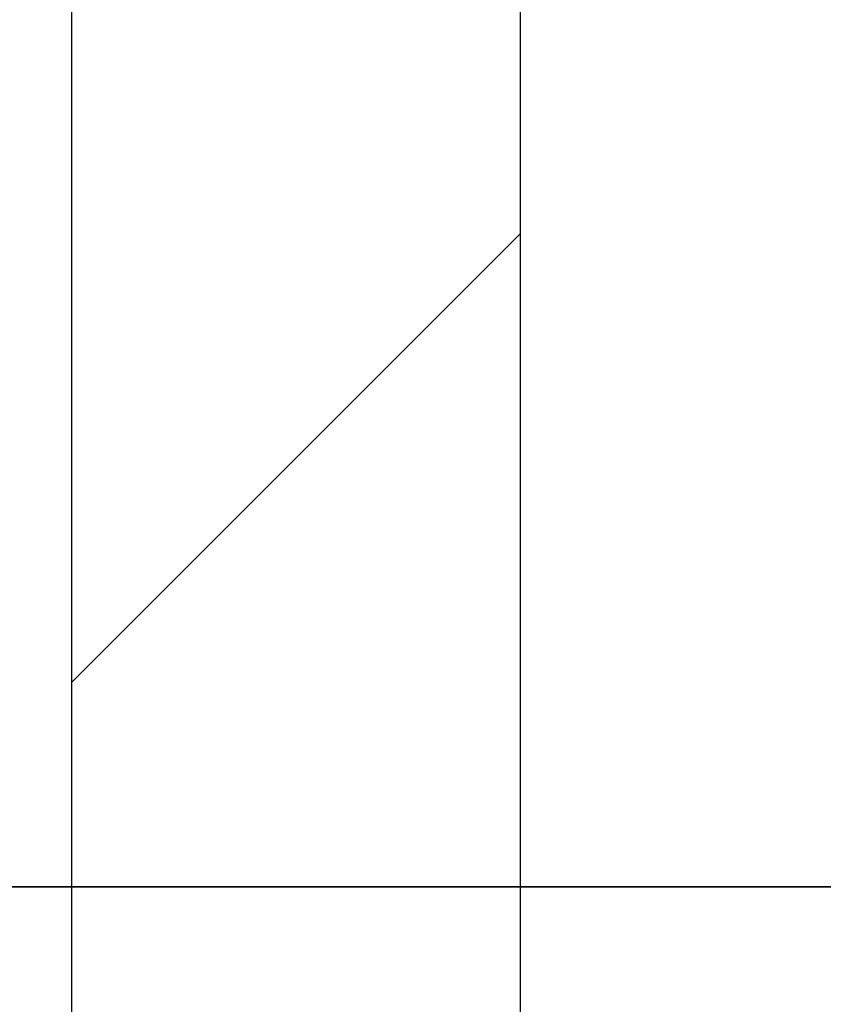
# Model space of a CAD drawing. Units: millimetres. Extents: x 3978 to 85105, y -10669 to 27646.
# Drawn here: x 6915 to 6929, y -9268 to -9250 of the extents above; entities that cross this region are included whole.
import ezdxf

# ---------------------------------------------------------------- set-up
doc = ezdxf.new("R2010")
doc.units = ezdxf.units.MM
for name, color, linetype in [('BELKI KONSTRUKCYJNE', 7, 'Continuous'), ('FUNDAMENTY', 7, 'Continuous'), ('IZOLACJE PRZECIWWODNE', 7, 'Continuous'), ('OPISY.wykonawczy', 7, 'Continuous'), ('POZYCJE KONSTRUKTORSKIE', 7, 'Continuous'), ('STROPY', 7, 'Continuous'), ('STROPY.widoczne', 7, 'Continuous'), ('SUFITY PODWIESZANE', 7, 'Continuous'), ('TEREN', 7, 'Continuous'), ('TEREN ISTNIEJĄCAY.linia przekroju', 7, 'Continuous'), ('WYMIARY.bud._wyk.', 7, 'Continuous'), ('Wywiew', 7, 'Continuous'), ('ZNACZNIKI - PRZEKROJE.widoczne', 7, 'Continuous')]:
    doc.layers.add(name, color=color, linetype=linetype)

msp = doc.modelspace()

# ---------------------------------------------------------------- hatches: boundary and pattern name
at = {"layer": 'OPISY.wykonawczy'}
for points in [[(6911.321, -9265.736), (6917.096, -9265.736), (6909.814, -9265.736)], [(6909.814, -9265.736), (6917.096, -9265.736), (6911.321, -9265.736)], [(6919.047, -9265.736), (6919.18, -9265.736), (6919.312, -9265.736)], [(6919.047, -9265.736), (6919.312, -9265.736), (6920.581, -9265.736)], [(6919.047, -9265.736), (6920.581, -9265.736), (6920.488, -9265.736)], [(6920.488, -9265.736), (6919.399, -9265.736), (6919.047, -9265.736)], [(6920.706, -9265.736), (6920.598, -9265.736), (6919.278, -9265.736)], [(6919.278, -9265.736), (6919.368, -9265.736), (6919.664, -9265.736)], [(6919.278, -9265.736), (6919.664, -9265.736), (6919.87, -9265.736)], [(6919.278, -9265.736), (6919.87, -9265.736), (6921.041, -9265.736)], [(6919.278, -9265.736), (6921.041, -9265.736), (6920.706, -9265.736)], [(6919.312, -9265.736), (6920.675, -9265.736), (6920.581, -9265.736)], [(6920.675, -9265.736), (6919.312, -9265.736), (6919.445, -9265.736)], [(6920.488, -9265.736), (6919.751, -9265.736), (6919.399, -9265.736)], [(6920.675, -9265.736), (6919.445, -9265.736), (6919.794, -9265.736)], [(6920.488, -9265.736), (6920.692, -9265.736), (6919.751, -9265.736)], [(6920.103, -9265.736), (6919.751, -9265.736), (6920.692, -9265.736)], [(6919.794, -9265.736), (6920.009, -9265.736), (6920.769, -9265.736)], [(6919.794, -9265.736), (6920.769, -9265.736), (6920.675, -9265.736)], [(6919.87, -9265.736), (6921.268, -9265.736), (6921.041, -9265.736)], [(6919.87, -9265.736), (6921.495, -9265.736), (6921.268, -9265.736)], [(6921.495, -9265.736), (6919.87, -9265.736), (6920.077, -9265.736)], [(6921.035, -9265.736), (6920.769, -9265.736), (6920.009, -9265.736)], [(6921.035, -9265.736), (6920.009, -9265.736), (6920.225, -9265.736)], [(6921.495, -9265.736), (6920.077, -9265.736), (6920.673, -9265.736)], [(6921.1, -9265.736), (6921.111, -9265.736), (6920.103, -9265.736)], [(6920.103, -9265.736), (6920.896, -9265.736), (6921.1, -9265.736)], [(6920.103, -9265.736), (6920.692, -9265.736), (6920.896, -9265.736)], [(6921.035, -9265.736), (6920.225, -9265.736), (6920.71, -9265.736)], [(6921.495, -9265.736), (6920.673, -9265.736), (6921.063, -9265.736)], [(6921.035, -9265.736), (6920.71, -9265.736), (6920.979, -9265.736)], [(6921.38, -9265.736), (6920.979, -9265.736), (6921.178, -9265.736)], [(6920.979, -9265.736), (6921.208, -9265.736), (6921.035, -9265.736)], [(6920.979, -9265.736), (6921.38, -9265.736), (6921.208, -9265.736)], [(6922.357, -9265.736), (6922.357, -9265.736), (6921.063, -9265.736), (6921.453, -9265.736)], [(6921.063, -9265.736), (6922.357, -9265.736), (6922.197, -9265.736)], [(6921.063, -9265.736), (6922.197, -9265.736), (6921.495, -9265.736)], [(6921.1, -9265.736), (6921.697, -9265.736), (6921.766, -9265.736)], [(6921.1, -9265.736), (6921.766, -9265.736), (6921.111, -9265.736)], [(6921.969, -9265.736), (6921.38, -9265.736), (6921.178, -9265.736)], [(6921.969, -9265.736), (6921.178, -9265.736), (6921.777, -9265.736)], [(6922.163, -9265.736), (6921.766, -9265.736), (6921.697, -9265.736)], [(6922.163, -9265.736), (6921.697, -9265.736), (6922.09, -9265.736)], [(6922.385, -9265.736), (6921.969, -9265.736), (6921.777, -9265.736)], [(6922.385, -9265.736), (6921.777, -9265.736), (6922.178, -9265.736)], [(6922.163, -9265.736), (6922.09, -9265.736), (6922.479, -9265.736)], [(6922.479, -9265.736), (6922.907, -9265.736), (6922.163, -9265.736)], [(6923.12, -9265.736), (6922.385, -9265.736), (6922.178, -9265.736)], [(6923.12, -9265.736), (6922.178, -9265.736), (6922.995, -9265.736)], [(6922.357, -9265.736), (6922.673, -9265.736), (6922.197, -9265.736)], [(6922.357, -9265.736), (6923.182, -9265.736), (6922.673, -9265.736)], [(6923.182, -9265.736), (6922.357, -9265.736), (6922.871, -9265.736)], [(6923.498, -9265.736), (6922.573, -9265.736), (6922.46, -9265.736)], [(6923.498, -9265.736), (6922.46, -9265.736), (6923.848, -9265.736)], [(6922.46, -9265.736), (6923.791, -9265.736), (6923.848, -9265.736)], [(6922.479, -9265.736), (6923.172, -9265.736), (6923.254, -9265.736)], [(6922.479, -9265.736), (6923.254, -9265.736), (6922.907, -9265.736)], [(6923.498, -9265.736), (6923.092, -9265.736), (6922.573, -9265.736)], [(6922.68, -9265.736), (6922.68, -9265.736), (6923.989, -9265.736), (6922.68, -9265.736)], [(6922.68, -9265.736), (6922.802, -9265.736), (6922.924, -9265.736)], [(6922.68, -9265.736), (6922.924, -9265.736), (6923.989, -9265.736)], [(6922.977, -9265.736), (6922.829, -9265.736), (6922.68, -9265.736)], [(6922.977, -9265.736), (6922.68, -9265.736), (6923.989, -9265.736)], [(6922.871, -9265.736), (6923.381, -9265.736), (6924.21, -9265.736)], [(6922.871, -9265.736), (6924.21, -9265.736), (6924.529, -9265.736)], [(6922.871, -9265.736), (6924.529, -9265.736), (6923.95, -9265.736)], [(6922.871, -9265.736), (6923.95, -9265.736), (6923.182, -9265.736)], [(6922.924, -9265.736), (6922.924, -9265.736), (6924.188, -9265.736), (6923.989, -9265.736)], [(6924.188, -9265.736), (6922.924, -9265.736), (6923.046, -9265.736)], [(6924.072, -9265.736), (6924.154, -9265.736), (6922.977, -9265.736)], [(6922.977, -9265.736), (6923.989, -9265.736), (6924.072, -9265.736)], [(6924.237, -9265.736), (6923.126, -9265.736), (6922.977, -9265.736)], [(6922.977, -9265.736), (6924.154, -9265.736), (6924.237, -9265.736)], [(6924.591, -9265.736), (6923.12, -9265.736), (6922.995, -9265.736)], [(6924.591, -9265.736), (6922.995, -9265.736), (6924.197, -9265.736)], [(6924.188, -9265.736), (6923.046, -9265.736), (6923.378, -9265.736)], [(6923.12, -9265.736), (6924.591, -9265.736), (6924.223, -9265.736)], [(6924.237, -9265.736), (6923.562, -9265.736), (6923.126, -9265.736)], [(6923.172, -9265.736), (6923.475, -9265.736), (6924.701, -9265.736)], [(6923.172, -9265.736), (6924.701, -9265.736), (6924.324, -9265.736)], [(6923.172, -9265.736), (6924.324, -9265.736), (6923.6, -9265.736)], [(6923.172, -9265.736), (6923.6, -9265.736), (6923.254, -9265.736)], [(6924.188, -9265.736), (6923.378, -9265.736), (6923.588, -9265.736)], [(6923.475, -9265.736), (6925.998, -9265.736), (6924.701, -9265.736), (6923.475, -9265.736)], [(6925.998, -9265.736), (6923.475, -9265.736), (6923.778, -9265.736)], [(6923.498, -9265.736), (6923.848, -9265.736), (6924.161, -9265.736)], [(6924.161, -9265.736), (6923.905, -9265.736), (6923.498, -9265.736)], [(6924.237, -9265.736), (6923.849, -9265.736), (6923.562, -9265.736)], [(6923.588, -9265.736), (6924.585, -9265.736), (6924.387, -9265.736)], [(6924.585, -9265.736), (6923.588, -9265.736), (6923.746, -9265.736)], [(6923.588, -9265.736), (6924.387, -9265.736), (6924.188, -9265.736)], [(6924.585, -9265.736), (6923.746, -9265.736), (6924.176, -9265.736)], [(6925.955, -9265.736), (6925.998, -9265.736), (6923.778, -9265.736)], [(6925.955, -9265.736), (6923.778, -9265.736), (6924.224, -9265.736)], [(6924.237, -9265.736), (6924.495, -9265.736), (6923.849, -9265.736)], [(6924.137, -9265.736), (6923.849, -9265.736), (6924.495, -9265.736)], [(6925.863, -9265.736), (6925.087, -9265.736), (6923.905, -9265.736)], [(6925.863, -9265.736), (6923.905, -9265.736), (6924.675, -9265.736)], [(6923.905, -9265.736), (6924.418, -9265.736), (6924.675, -9265.736)], [(6923.905, -9265.736), (6924.161, -9265.736), (6924.418, -9265.736)], [(6924.529, -9265.736), (6924.208, -9265.736), (6923.95, -9265.736)], [(6924.096, -9265.736), (6924.23, -9265.736), (6925.336, -9265.736)], [(6924.096, -9265.736), (6925.336, -9265.736), (6925.218, -9265.736)], [(6924.096, -9265.736), (6925.218, -9265.736), (6924.189, -9265.736)], [(6924.189, -9265.736), (6924.142, -9265.736), (6924.096, -9265.736)], [(6924.773, -9265.736), (6925.167, -9265.736), (6924.137, -9265.736)], [(6924.137, -9265.736), (6924.672, -9265.736), (6924.773, -9265.736)], [(6924.137, -9265.736), (6924.495, -9265.736), (6924.672, -9265.736)], [(6924.585, -9265.736), (6924.176, -9265.736), (6924.448, -9265.736)], [(6925.218, -9265.736), (6924.236, -9265.736), (6924.189, -9265.736)], [(6924.591, -9265.736), (6924.197, -9265.736), (6924.583, -9265.736)], [(6924.529, -9265.736), (6924.399, -9265.736), (6924.208, -9265.736)], [(6924.366, -9265.736), (6925.955, -9265.736), (6924.224, -9265.736)], [(6924.23, -9265.736), (6925.454, -9265.736), (6925.336, -9265.736)], [(6924.23, -9265.736), (6925.572, -9265.736), (6925.454, -9265.736)], [(6925.572, -9265.736), (6924.23, -9265.736), (6924.365, -9265.736)], [(6924.474, -9265.736), (6924.378, -9265.736), (6924.236, -9265.736)], [(6924.474, -9265.736), (6924.236, -9265.736), (6925.218, -9265.736)], [(6924.365, -9265.736), (6924.5, -9265.736), (6924.883, -9265.736)], [(6924.365, -9265.736), (6924.883, -9265.736), (6925.13, -9265.736)], [(6924.365, -9265.736), (6925.13, -9265.736), (6925.904, -9265.736)], [(6924.365, -9265.736), (6925.904, -9265.736), (6925.572, -9265.736)], [(6924.366, -9265.736), (6924.474, -9265.736), (6925.955, -9265.736)], [(6924.591, -9265.736), (6924.399, -9265.736), (6924.529, -9265.736)], [(6925.249, -9265.736), (6924.585, -9265.736), (6924.448, -9265.736)], [(6925.249, -9265.736), (6924.448, -9265.736), (6924.72, -9265.736)], [(6925.955, -9265.736), (6924.474, -9265.736), (6924.583, -9265.736)], [(6924.474, -9265.736), (6925.218, -9265.736), (6925.304, -9265.736)], [(6924.474, -9265.736), (6925.304, -9265.736), (6924.95, -9265.736)], [(6924.95, -9265.736), (6924.57, -9265.736), (6924.474, -9265.736)], [(6924.495, -9265.736), (6925.485, -9265.736), (6927.267, -9265.736)], [(6924.495, -9265.736), (6927.267, -9265.736), (6925.617, -9265.736)], [(6924.591, -9265.736), (6924.529, -9265.736), (6925.467, -9265.736)], [(6924.529, -9265.736), (6924.848, -9265.736), (6925.317, -9265.736)], [(6924.529, -9265.736), (6925.317, -9265.736), (6925.467, -9265.736)], [(6924.95, -9265.736), (6924.808, -9265.736), (6924.57, -9265.736)], [(6925.921, -9265.736), (6924.583, -9265.736), (6924.587, -9265.736)], [(6925.921, -9265.736), (6924.591, -9265.736), (6924.583, -9265.736)], [(6924.583, -9265.736), (6924.591, -9265.736), (6925.955, -9265.736)], [(6925.921, -9265.736), (6924.587, -9265.736), (6924.591, -9265.736)], [(6925.887, -9265.736), (6925.921, -9265.736), (6924.591, -9265.736)], [(6924.591, -9265.736), (6925.467, -9265.736), (6925.617, -9265.736)], [(6924.591, -9265.736), (6925.617, -9265.736), (6925.827, -9265.736)], [(6924.591, -9265.736), (6925.827, -9265.736), (6925.887, -9265.736)], [(6924.591, -9265.736), (6925.921, -9265.736), (6925.921, -9265.736), (6924.591, -9265.736)], [(6924.591, -9265.736), (6925.921, -9265.736), (6925.955, -9265.736)], [(6925.863, -9265.736), (6924.675, -9265.736), (6925.393, -9265.736)], [(6925.998, -9265.736), (6924.731, -9265.736), (6924.701, -9265.736)], [(6925.249, -9265.736), (6924.72, -9265.736), (6925.303, -9265.736)], [(6924.869, -9265.736), (6924.731, -9265.736), (6926.041, -9265.736)], [(6925.998, -9265.736), (6926.041, -9265.736), (6924.731, -9265.736)], [(6924.773, -9265.736), (6925.369, -9265.736), (6925.167, -9265.736)], [(6924.976, -9265.736), (6924.869, -9265.736), (6926.084, -9265.736)], [(6924.869, -9265.736), (6926.041, -9265.736), (6926.084, -9265.736)], [(6925.304, -9265.736), (6925.092, -9265.736), (6924.95, -9265.736)], [(6926.256, -9265.736), (6926.384, -9265.736), (6924.976, -9265.736)], [(6924.976, -9265.736), (6926.084, -9265.736), (6926.256, -9265.736)], [(6925.617, -9265.736), (6925.426, -9265.736), (6925.092, -9265.736)], [(6925.617, -9265.736), (6925.092, -9265.736), (6925.476, -9265.736)], [(6925.092, -9265.736), (6925.39, -9265.736), (6925.476, -9265.736)], [(6925.092, -9265.736), (6925.304, -9265.736), (6925.39, -9265.736)], [(6925.13, -9265.736), (6926.117, -9265.736), (6925.904, -9265.736)], [(6925.864, -9265.736), (6925.909, -9265.736), (6925.167, -9265.736)], [(6925.167, -9265.736), (6925.369, -9265.736), (6925.864, -9265.736)], [(6925.249, -9265.736), (6925.303, -9265.736), (6925.615, -9265.736)], [(6925.615, -9265.736), (6925.714, -9265.736), (6925.249, -9265.736)], [(6926.332, -9265.736), (6925.393, -9265.736), (6925.855, -9265.736)], [(6925.393, -9265.736), (6926.332, -9265.736), (6925.863, -9265.736)], [(6925.617, -9265.736), (6925.476, -9265.736), (6925.758, -9265.736)], [(6926.108, -9265.736), (6925.714, -9265.736), (6925.615, -9265.736)], [(6925.615, -9265.736), (6926.084, -9265.736), (6926.907, -9265.736)], [(6925.615, -9265.736), (6926.907, -9265.736), (6927.262, -9265.736)], [(6925.615, -9265.736), (6927.262, -9265.736), (6926.717, -9265.736)], [(6925.615, -9265.736), (6926.717, -9265.736), (6926.108, -9265.736)], [(6925.758, -9265.736), (6925.853, -9265.736), (6925.617, -9265.736)], [(6926.363, -9265.736), (6925.758, -9265.736), (6925.953, -9265.736)], [(6925.758, -9265.736), (6926.363, -9265.736), (6925.853, -9265.736)], [(6926.332, -9265.736), (6925.855, -9265.736), (6926.32, -9265.736)], [(6925.864, -9265.736), (6926.581, -9265.736), (6925.909, -9265.736)], [(6926.581, -9265.736), (6926.46, -9265.736), (6925.909, -9265.736)], [(6926.363, -9265.736), (6925.953, -9265.736), (6926.04, -9265.736)], [(6926.363, -9265.736), (6926.04, -9265.736), (6926.216, -9265.736)], [(6926.637, -9265.736), (6926.363, -9265.736), (6926.216, -9265.736)], [(6926.637, -9265.736), (6926.216, -9265.736), (6926.306, -9265.736)], [(6926.637, -9265.736), (6926.306, -9265.736), (6926.396, -9265.736)], [(6927.542, -9265.736), (6926.332, -9265.736), (6926.32, -9265.736)], [(6927.542, -9265.736), (6926.32, -9265.736), (6927.01, -9265.736)], [(6927.542, -9265.736), (6927.171, -9265.736), (6926.332, -9265.736)], [(6926.637, -9265.736), (6926.396, -9265.736), (6926.561, -9265.736)], [(6926.581, -9265.736), (6927.15, -9265.736), (6926.46, -9265.736)], [(6926.581, -9265.736), (6927.579, -9265.736), (6927.15, -9265.736)], [(6926.933, -9265.736), (6926.717, -9265.736), (6927.262, -9265.736)], [(6926.933, -9265.736), (6927.262, -9265.736), (6927.617, -9265.736)], [(6927.617, -9265.736), (6927.149, -9265.736), (6926.933, -9265.736)], [(6927.235, -9265.736), (6927.235, -9265.736), (6928.678, -9265.736), (6927.01, -9265.736)], [(6928.481, -9265.736), (6927.01, -9265.736), (6928.678, -9265.736)], [(6927.01, -9265.736), (6928.481, -9265.736), (6927.913, -9265.736)], [(6927.01, -9265.736), (6927.913, -9265.736), (6927.542, -9265.736)], [(6927.409, -9265.736), (6927.149, -9265.736), (6928.309, -9265.736)], [(6927.617, -9265.736), (6928.309, -9265.736), (6927.149, -9265.736)], [(6927.579, -9265.736), (6927.289, -9265.736), (6927.15, -9265.736)], [(6928.678, -9265.736), (6927.235, -9265.736), (6927.46, -9265.736)], [(6927.579, -9265.736), (6927.487, -9265.736), (6927.289, -9265.736)], [(6927.409, -9265.736), (6928.309, -9265.736), (6928.478, -9265.736)], [(6927.409, -9265.736), (6928.478, -9265.736), (6928.71, -9265.736)], [(6927.409, -9265.736), (6928.71, -9265.736), (6928.774, -9265.736)], [(6928.774, -9265.736), (6927.454, -9265.736), (6927.409, -9265.736)], [(6929.071, -9265.736), (6928.678, -9265.736), (6927.46, -9265.736)], [(6929.071, -9265.736), (6927.46, -9265.736), (6927.685, -9265.736)], [(6928.749, -9265.736), (6927.685, -9265.736), (6927.487, -9265.736)], [(6927.487, -9265.736), (6927.862, -9265.736), (6928.145, -9265.736)], [(6927.487, -9265.736), (6928.145, -9265.736), (6928.588, -9265.736)], [(6927.487, -9265.736), (6928.588, -9265.736), (6928.749, -9265.736)], [(6927.487, -9265.736), (6927.579, -9265.736), (6927.862, -9265.736)], [(6927.617, -9265.736), (6928.14, -9265.736), (6928.309, -9265.736)], [(6928.749, -9265.736), (6929.071, -9265.736), (6927.685, -9265.736)], [(6927.685, -9265.736), (6929.071, -9265.736), (6927.685, -9265.736)], [(6929.071, -9265.736), (6928.874, -9265.736), (6928.678, -9265.736)], [(6928.749, -9265.736), (6928.91, -9265.736), (6929.071, -9265.736)]]:
    msp.add_hatch(color=8, dxfattribs=at).paths.add_polyline_path(points)
at = {"layer": 'POZYCJE KONSTRUKTORSKIE'}
for points in [[(6924.906, -9265.736), (6915.216, -9265.736), (6919.579, -9265.736)], [(6915.216, -9265.736), (6918.981, -9265.736), (6919.579, -9265.736)], [(6915.216, -9265.736), (6919.285, -9265.736), (6920.443, -9265.736)], [(6915.216, -9265.736), (6920.443, -9265.736), (6918.981, -9265.736)], [(6919.45, -9265.736), (6915.621, -9265.736), (6919.858, -9265.736)], [(6915.621, -9265.736), (6924.591, -9265.736), (6920.516, -9265.736)], [(6915.621, -9265.736), (6920.516, -9265.736), (6919.858, -9265.736)], [(6920.443, -9265.736), (6919.285, -9265.736), (6919.785, -9265.736)], [(6924.906, -9265.736), (6919.579, -9265.736), (6920.32, -9265.736)], [(6924.591, -9265.736), (6920.443, -9265.736), (6919.785, -9265.736)], [(6920.526, -9265.736), (6924.591, -9265.736), (6924.591, -9265.736), (6919.785, -9265.736)], [(6924.906, -9265.736), (6920.32, -9265.736), (6920.463, -9265.736)], [(6924.591, -9265.736), (6920.766, -9265.736), (6920.516, -9265.736)], [(6920.766, -9265.736), (6924.591, -9265.736), (6920.526, -9265.736)], [(6929.278, -9265.736), (6925.714, -9265.736), (6928.829, -9265.736)], [(6929.54, -9265.736), (6925.976, -9265.736), (6929.091, -9265.736)], [(6929.278, -9265.736), (6928.829, -9265.736), (6931.077, -9265.736)], [(6929.54, -9265.736), (6929.091, -9265.736), (6931.339, -9265.736)], [(6931.077, -9265.736), (6932.578, -9265.736), (6929.278, -9265.736)]]:
    msp.add_hatch(color=8, dxfattribs=at).paths.add_polyline_path(points)

# ---------------------------------------------------------------- linework, layer by layer
at = {"layer": 'BELKI KONSTRUKCYJNE', "color": 8}
for q in [(6939.152, -9265.736), (7050.652, -9265.736)]:
    msp.add_line((6844.152, -9265.736), q, dxfattribs=at)
at = {"layer": 'FUNDAMENTY', "color": 8}
msp.add_line((6915.472, -9265.736), (6918.152, -9265.736), dxfattribs=at)
for points in [[(6918.152, -9265.736, 0), (6888.152, -9265.736, 0), (6748.152, -9265.736, 0), (6718.152, -9265.736, 0)], [(6915.472, -9265.736, 0), (6913.152, -9265.736, 0), (6888.152, -9265.736, 0), (6748.152, -9265.736, 0), (6723.152, -9265.736, 0), (6720.831, -9265.736, 0)]]:
    msp.add_polyline3d(points, dxfattribs=at)
at = {"layer": 'IZOLACJE PRZECIWWODNE', "color": 8}
for p, q in [((6918.618, -9265.736), (6918.618, -9265.736)), ((6923.652, -9265.736), (6923.652, -9265.736)), ((6923.652, -9265.736), (6923.652, -9265.736)), ((6924.769, -9265.736), (6924.769, -9265.736)), ((6924.769, -9265.736), (6924.769, -9265.736))]:
    msp.add_line(p, q, dxfattribs=at)
at = {"layer": 'OPISY.wykonawczy', "color": 8}
for p, q in [((6903.93, -9265.736), (6915.465, -9265.736)), ((6913.335, -9265.736), (6915.397, -9265.736)), ((6914.485, -9265.736), (6915.465, -9265.736)), ((6917.804, -9265.736), (6915.397, -9265.736)), ((6915.741, -9265.736), (6915.741, -9265.736)), ((6915.918, -9265.736), (6915.918, -9265.736)), ((6916.51, -9265.736), (6916.51, -9265.736)), ((6916.606, -9265.736), (6919.872, -9265.736)), ((6917.347, -9265.736), (6917.347, -9265.736)), ((6917.981, -9265.736), (6917.981, -9265.736)), ((6918.319, -9265.736), (6921.929, -9265.736)), ((6918.497, -9265.736), (6918.497, -9265.736)), ((6919.522, -9265.736), (6922.788, -9265.736)), ((6920.956, -9265.736), (6920.956, -9265.736)), ((6921.069, -9265.736), (6924.335, -9265.736)), ((6923.137, -9265.736), (6923.137, -9265.736)), ((6925.194, -9265.736), (6925.194, -9265.736)), ((6925.71, -9265.736), (6925.71, -9265.736)), ((6925.882, -9265.736), (6929.147, -9265.736)), ((6925.887, -9265.736), (6925.887, -9265.736)), ((6927.772, -9265.736), (6927.772, -9265.736)), ((6927.95, -9265.736), (6927.95, -9265.736)), ((6928.347, -9265.736), (6928.347, -9265.736)), ((6928.465, -9265.736), (6928.465, -9265.736))]:
    msp.add_line(p, q, dxfattribs=at)
for points in [[(6915.741, -9265.736, 0), (6914.71, -9265.736, 0), (6913.507, -9265.736, 0), (6911.96, -9265.736, 0), (6910.929, -9265.736, 0), (6909.554, -9265.736, 0), (6909.382, -9265.736, 0), (6909.382, -9265.736, 0), (6909.554, -9265.736, 0), (6910.929, -9265.736, 0), (6911.96, -9265.736, 0), (6913.507, -9265.736, 0), (6914.71, -9265.736, 0), (6915.741, -9265.736, 0)], [(6909.382, -9265.736, 0), (6910.929, -9265.736, 0), (6911.96, -9265.736, 0), (6913.335, -9265.736, 0), (6914.71, -9265.736, 0), (6915.054, -9265.736, 0), (6915.054, -9265.736, 0)], [(6915.226, -9265.736, 0), (6914.71, -9265.736, 0), (6912.991, -9265.736, 0), (6911.444, -9265.736, 0), (6909.554, -9265.736, 0), (6909.382, -9265.736, 0), (6909.554, -9265.736, 0), (6910.929, -9265.736, 0), (6913.507, -9265.736, 0), (6914.71, -9265.736, 0), (6915.226, -9265.736, 0), (6915.226, -9265.736, 0), (6914.71, -9265.736, 0), (6912.991, -9265.736, 0), (6911.444, -9265.736, 0), (6909.554, -9265.736, 0), (6909.382, -9265.736, 0)], [(6911.96, -9265.736, 0), (6910.929, -9265.736, 0), (6909.554, -9265.736, 0), (6909.382, -9265.736, 0), (6909.382, -9265.736, 0), (6909.554, -9265.736, 0), (6910.929, -9265.736, 0), (6911.96, -9265.736, 0), (6913.507, -9265.736, 0), (6914.71, -9265.736, 0), (6915.569, -9265.736, 0), (6916.257, -9265.736, 0), (6916.257, -9265.736, 0), (6915.569, -9265.736, 0), (6914.71, -9265.736, 0), (6913.507, -9265.736, 0), (6911.96, -9265.736, 0)], [(6909.382, -9265.736, 0), (6910.069, -9265.736, 0), (6911.444, -9265.736, 0), (6912.819, -9265.736, 0), (6914.194, -9265.736, 0), (6915.054, -9265.736, 0), (6915.741, -9265.736, 0), (6915.741, -9265.736, 0), (6915.054, -9265.736, 0), (6914.194, -9265.736, 0), (6912.819, -9265.736, 0), (6911.444, -9265.736, 0), (6910.069, -9265.736, 0), (6909.382, -9265.736, 0)], [(6915.918, -9265.736, 0), (6914.887, -9265.736, 0), (6913.684, -9265.736, 0), (6912.137, -9265.736, 0), (6911.106, -9265.736, 0), (6909.731, -9265.736, 0), (6909.559, -9265.736, 0), (6909.559, -9265.736, 0), (6909.731, -9265.736, 0), (6911.106, -9265.736, 0), (6912.137, -9265.736, 0), (6913.684, -9265.736, 0), (6914.887, -9265.736, 0), (6915.918, -9265.736, 0)], [(6917.347, -9265.736, 0), (6916.315, -9265.736, 0), (6915.112, -9265.736, 0), (6913.565, -9265.736, 0), (6912.534, -9265.736, 0), (6911.159, -9265.736, 0), (6910.987, -9265.736, 0), (6910.987, -9265.736, 0), (6911.159, -9265.736, 0), (6912.534, -9265.736, 0), (6913.565, -9265.736, 0), (6915.112, -9265.736, 0), (6916.315, -9265.736, 0), (6917.347, -9265.736, 0)], [(6912.018, -9265.736, 0), (6912.706, -9265.736, 0), (6914.081, -9265.736, 0), (6915.456, -9265.736, 0), (6916.831, -9265.736, 0), (6917.69, -9265.736, 0), (6918.378, -9265.736, 0), (6918.378, -9265.736, 0), (6917.69, -9265.736, 0), (6916.831, -9265.736, 0), (6915.456, -9265.736, 0), (6914.081, -9265.736, 0), (6912.706, -9265.736, 0), (6912.018, -9265.736, 0)], [(6913.34, -9265.736, 0), (6914.887, -9265.736, 0), (6915.918, -9265.736, 0), (6917.293, -9265.736, 0), (6918.668, -9265.736, 0), (6919.012, -9265.736, 0), (6919.012, -9265.736, 0)], [(6920.043, -9265.736, 0), (6919.012, -9265.736, 0), (6917.809, -9265.736, 0), (6916.262, -9265.736, 0), (6915.231, -9265.736, 0), (6913.856, -9265.736, 0), (6913.684, -9265.736, 0), (6913.684, -9265.736, 0), (6913.856, -9265.736, 0), (6915.231, -9265.736, 0), (6916.262, -9265.736, 0), (6917.809, -9265.736, 0), (6919.012, -9265.736, 0), (6920.043, -9265.736, 0)], [(6914.975, -9265.736, 0), (6940.83, -9265.736, 0), (6959.306, -9265.736, 0)], [(6915.054, -9265.736, 0), (6916.944, -9265.736, 0), (6917.976, -9265.736, 0), (6919.179, -9265.736, 0), (6920.554, -9265.736, 0), (6920.897, -9265.736, 0), (6920.897, -9265.736, 0)], [(6923.309, -9265.736, 0), (6919.872, -9265.736, 0), (6919.012, -9265.736, 0), (6917.981, -9265.736, 0), (6916.606, -9265.736, 0), (6916.434, -9265.736, 0)], [(6916.51, -9265.736, 0), (6916.682, -9265.736, 0), (6918.057, -9265.736, 0), (6919.26, -9265.736, 0), (6920.635, -9265.736, 0)], [(6920.043, -9265.736, 0), (6918.325, -9265.736, 0), (6917.637, -9265.736, 0), (6917.637, -9265.736, 0), (6918.325, -9265.736, 0), (6919.356, -9265.736, 0), (6921.762, -9265.736, 0), (6923.137, -9265.736, 0), (6924.512, -9265.736, 0), (6924.856, -9265.736, 0), (6924.856, -9265.736, 0), (6924.512, -9265.736, 0), (6923.653, -9265.736, 0), (6922.106, -9265.736, 0), (6920.043, -9265.736, 0), (6918.325, -9265.736, 0), (6917.637, -9265.736, 0), (6917.465, -9265.736, 0), (6917.465, -9265.736, 0), (6917.637, -9265.736, 0), (6918.668, -9265.736, 0), (6920.387, -9265.736, 0), (6922.793, -9265.736, 0), (6923.653, -9265.736, 0), (6924.512, -9265.736, 0), (6924.512, -9265.736, 0), (6923.653, -9265.736, 0), (6922.106, -9265.736, 0), (6920.043, -9265.736, 0)], [(6918.497, -9265.736, 0), (6919.184, -9265.736, 0), (6920.559, -9265.736, 0), (6921.934, -9265.736, 0), (6923.309, -9265.736, 0), (6924.168, -9265.736, 0), (6924.856, -9265.736, 0), (6924.856, -9265.736, 0), (6924.168, -9265.736, 0), (6923.309, -9265.736, 0), (6921.934, -9265.736, 0), (6920.559, -9265.736, 0), (6919.184, -9265.736, 0), (6918.497, -9265.736, 0)], [(6919.012, -9265.736, 0), (6920.903, -9265.736, 0), (6921.934, -9265.736, 0), (6923.137, -9265.736, 0), (6924.512, -9265.736, 0), (6924.856, -9265.736, 0), (6924.856, -9265.736, 0)], [(6926.226, -9265.736, 0), (6922.788, -9265.736, 0), (6921.929, -9265.736, 0), (6920.897, -9265.736, 0), (6919.522, -9265.736, 0), (6919.351, -9265.736, 0)], [(6925.71, -9265.736, 0), (6924.679, -9265.736, 0), (6923.476, -9265.736, 0), (6921.929, -9265.736, 0), (6920.897, -9265.736, 0), (6919.522, -9265.736, 0), (6919.351, -9265.736, 0), (6919.351, -9265.736, 0), (6919.522, -9265.736, 0), (6920.897, -9265.736, 0), (6921.929, -9265.736, 0), (6923.476, -9265.736, 0), (6924.679, -9265.736, 0), (6925.71, -9265.736, 0)], [(6919.351, -9265.736, 0), (6919.351, -9265.736, 0), (6919.522, -9265.736, 0), (6920.897, -9265.736, 0), (6922.272, -9265.736, 0), (6923.476, -9265.736, 0), (6925.194, -9265.736, 0)], [(6925.887, -9265.736, 0), (6924.856, -9265.736, 0), (6923.653, -9265.736, 0), (6922.106, -9265.736, 0), (6921.075, -9265.736, 0), (6919.7, -9265.736, 0), (6919.528, -9265.736, 0), (6919.528, -9265.736, 0), (6919.7, -9265.736, 0), (6921.075, -9265.736, 0), (6922.106, -9265.736, 0), (6923.653, -9265.736, 0), (6924.856, -9265.736, 0), (6925.887, -9265.736, 0)], [(6919.866, -9265.736, 0), (6919.866, -9265.736, 0), (6920.382, -9265.736, 0), (6921.413, -9265.736, 0), (6922.444, -9265.736, 0)], [(6927.772, -9265.736, 0), (6924.335, -9265.736, 0), (6923.476, -9265.736, 0), (6922.444, -9265.736, 0), (6921.069, -9265.736, 0), (6920.897, -9265.736, 0)], [(6920.956, -9265.736, 0), (6921.643, -9265.736, 0), (6923.018, -9265.736, 0), (6924.393, -9265.736, 0), (6925.768, -9265.736, 0), (6926.628, -9265.736, 0), (6927.315, -9265.736, 0), (6927.315, -9265.736, 0), (6926.628, -9265.736, 0), (6925.768, -9265.736, 0), (6924.393, -9265.736, 0), (6923.018, -9265.736, 0), (6921.643, -9265.736, 0), (6920.956, -9265.736, 0)], [(6928.347, -9265.736, 0), (6927.315, -9265.736, 0), (6926.112, -9265.736, 0), (6924.565, -9265.736, 0), (6923.534, -9265.736, 0), (6922.159, -9265.736, 0), (6921.987, -9265.736, 0), (6921.987, -9265.736, 0), (6922.159, -9265.736, 0), (6923.534, -9265.736, 0), (6924.565, -9265.736, 0), (6926.112, -9265.736, 0), (6927.315, -9265.736, 0), (6928.347, -9265.736, 0)], [(6928.465, -9265.736, 0), (6927.434, -9265.736, 0), (6926.231, -9265.736, 0), (6924.684, -9265.736, 0), (6923.653, -9265.736, 0), (6922.278, -9265.736, 0), (6922.106, -9265.736, 0), (6922.106, -9265.736, 0), (6922.278, -9265.736, 0), (6923.653, -9265.736, 0), (6924.684, -9265.736, 0), (6926.231, -9265.736, 0), (6927.434, -9265.736, 0), (6928.465, -9265.736, 0)], [(6923.137, -9265.736, 0), (6924.684, -9265.736, 0), (6925.715, -9265.736, 0), (6927.262, -9265.736, 0), (6928.465, -9265.736, 0), (6928.981, -9265.736, 0), (6928.981, -9265.736, 0)], [(6925.963, -9265.736, 0), (6924.932, -9265.736, 0), (6923.557, -9265.736, 0), (6923.385, -9265.736, 0), (6923.385, -9265.736, 0), (6923.557, -9265.736, 0), (6924.932, -9265.736, 0), (6925.963, -9265.736, 0), (6927.51, -9265.736, 0), (6928.713, -9265.736, 0), (6929.573, -9265.736, 0), (6930.26, -9265.736, 0), (6930.26, -9265.736, 0), (6929.573, -9265.736, 0), (6928.713, -9265.736, 0), (6927.51, -9265.736, 0), (6925.963, -9265.736, 0)], [(6931.382, -9265.736, 0), (6930.351, -9265.736, 0), (6929.147, -9265.736, 0), (6927.601, -9265.736, 0), (6926.569, -9265.736, 0), (6925.194, -9265.736, 0), (6925.022, -9265.736, 0), (6925.022, -9265.736, 0), (6925.194, -9265.736, 0), (6926.569, -9265.736, 0), (6927.601, -9265.736, 0), (6929.147, -9265.736, 0), (6930.351, -9265.736, 0), (6931.382, -9265.736, 0)], [(6932.585, -9265.736, 0), (6929.147, -9265.736, 0), (6928.288, -9265.736, 0), (6927.257, -9265.736, 0), (6925.882, -9265.736, 0), (6925.71, -9265.736, 0)], [(6930.558, -9265.736, 0), (6928.84, -9265.736, 0), (6927.808, -9265.736, 0), (6927.637, -9265.736, 0), (6927.637, -9265.736, 0), (6927.808, -9265.736, 0), (6928.84, -9265.736, 0), (6930.558, -9265.736, 0), (6931.933, -9265.736, 0), (6933.308, -9265.736, 0), (6934.683, -9265.736, 0), (6935.027, -9265.736, 0), (6935.027, -9265.736, 0), (6934.683, -9265.736, 0), (6933.308, -9265.736, 0), (6931.933, -9265.736, 0), (6930.558, -9265.736, 0)], [(6927.95, -9265.736, 0), (6929.497, -9265.736, 0), (6930.528, -9265.736, 0), (6931.903, -9265.736, 0), (6933.278, -9265.736, 0), (6933.622, -9265.736, 0), (6933.622, -9265.736, 0)], [(6931.559, -9265.736, 0), (6930.528, -9265.736, 0), (6929.153, -9265.736, 0), (6928.981, -9265.736, 0), (6928.981, -9265.736, 0), (6929.153, -9265.736, 0), (6930.528, -9265.736, 0), (6931.559, -9265.736, 0), (6933.106, -9265.736, 0), (6934.309, -9265.736, 0), (6935.168, -9265.736, 0), (6935.856, -9265.736, 0), (6935.856, -9265.736, 0), (6935.168, -9265.736, 0), (6934.309, -9265.736, 0), (6933.106, -9265.736, 0), (6931.559, -9265.736, 0)]]:
    msp.add_polyline3d(points, dxfattribs=at)
at = {"layer": 'STROPY', "color": 8}
for p, q in [((11536.152, -9265.736), (6819.152, -9265.736)), ((11475.152, -9265.736), (6819.152, -9265.736)), ((11495.752, -9265.736), (6819.152, -9265.736)), ((10404.902, -9265.736), (6819.152, -9265.736)), ((11475.152, -9265.736), (6844.152, -9265.736)), ((10403.402, -9265.736), (6844.152, -9265.736)), ((10403.652, -9265.736), (6844.152, -9265.736)), ((11422.652, -9265.736), (6913.152, -9265.736)), ((6918.777, -9265.736), (6918.777, -9265.736)), ((6918.777, -9265.736), (6918.777, -9265.736)), ((6922.152, -9265.736), (6922.152, -9265.736)), ((6922.152, -9265.736), (6922.152, -9265.736)), ((6928.777, -9265.736), (6928.777, -9265.736)), ((6928.777, -9265.736), (6928.777, -9265.736))]:
    msp.add_line(p, q, dxfattribs=at)
for points in [[(11560.152, -9265.736, 0), (11536.152, -9265.736, 0), (6844.152, -9265.736, 0), (6819.152, -9265.736, 0)], [(11560.152, -9265.736, 0), (6847.152, -9265.736, 0), (6819.152, -9265.736, 0)], [(11475.152, -9265.736, 0), (6844.152, -9265.736, 0), (6819.152, -9265.736, 0)], [(11475.152, -9265.736, 0), (10413.402, -9265.736, 0), (10412.152, -9265.736, 0), (10410.902, -9265.736, 0), (10405.902, -9265.736, 0), (10404.652, -9265.736, 0), (10403.402, -9265.736, 0), (6819.152, -9265.736, 0)], [(10403.652, -9265.736, 0), (6913.152, -9265.736, 0), (6845.152, -9265.736, 0), (6844.152, -9265.736, 0)]]:
    msp.add_polyline3d(points, dxfattribs=at)
at = {"layer": 'STROPY.widoczne', "color": 8}
msp.add_line((11560.152, -9265.736), (6847.152, -9265.736), dxfattribs=at)
at = {"layer": 'SUFITY PODWIESZANE', "color": 8}
for p in [(9216.652, -9265.736), (9216.652, -9265.736), (9216.652, -9265.736), (11475.152, -9265.736), (11475.152, -9265.736), (11475.152, -9265.736), (11474.152, -9265.736)]:
    msp.add_line(p, (6819.152, -9265.736), dxfattribs=at)
at = {"layer": 'TEREN', "color": 8}
msp.add_line((12391.152, -9265.736), (3978.213, -9265.736), dxfattribs=at)
msp.add_polyline3d([(11907.652, -9265.736, 0), (11757.652, -9265.736, 0), (6928.152, -9265.736, 0), (6708.152, -9265.736, 0), (5343.543, -9265.736, 0), (5183.916, -9265.736, 0)], dxfattribs=at)
at = {"layer": 'TEREN ISTNIEJĄCAY.linia przekroju', "color": 8}
msp.add_polyline3d([(11897.652, -9265.736, 0), (10350.245, -9265.736, 0), (9640.72, -9265.736, 0), (9182.729, -9265.736, 0), (7288.866, -9265.736, 0), (6819.152, -9265.736, 0)], dxfattribs=at)
at = {"layer": 'WYMIARY.bud._wyk.', "color": 8}
for p, q in [((6872.678, -9265.736), (6918.566, -9265.736)), ((6872.678, -9265.736), (6922.943, -9265.736)), ((6872.678, -9265.736), (6922.943, -9265.736)), ((6872.678, -9265.736), (6922.943, -9265.736)), ((6872.678, -9265.736), (6922.943, -9265.736)), ((6918.566, -9265.736), (6918.566, -9265.736)), ((6918.566, -9265.736), (6918.566, -9265.736)), ((6935.933, -9265.736), (6922.933, -9265.736)), ((6922.933, -9265.736), (6935.933, -9265.736)), ((6935.933, -9265.736), (6922.933, -9265.736)), ((6922.933, -9265.736), (6935.933, -9265.736)), ((6922.943, -9265.736), (6922.943, -9265.736)), ((6922.943, -9265.736), (6922.943, -9265.736)), ((6922.943, -9265.736), (6922.943, -9265.736)), ((6922.943, -9265.736), (6922.943, -9265.736)), ((6922.943, -9265.736), (6922.943, -9265.736)), ((6922.943, -9265.736), (6922.943, -9265.736)), ((6922.943, -9265.736), (6922.943, -9265.736)), ((6922.943, -9265.736), (6922.943, -9265.736)), ((6935.933, -9265.736), (6926.183, -9265.736)), ((6935.933, -9265.736), (6926.183, -9265.736))]:
    msp.add_line(p, q, dxfattribs=at)
for points in [[(6923.006, -9265.736, 0), (6920.662, -9265.736, 0), (6919.256, -9265.736, 0), (6919.022, -9265.736, 0), (6919.022, -9265.736, 0), (6919.256, -9265.736, 0), (6920.662, -9265.736, 0), (6923.006, -9265.736, 0), (6924.881, -9265.736, 0), (6926.756, -9265.736, 0), (6928.631, -9265.736, 0), (6929.1, -9265.736, 0), (6929.1, -9265.736, 0), (6928.631, -9265.736, 0), (6926.756, -9265.736, 0), (6924.881, -9265.736, 0), (6923.006, -9265.736, 0)], [(6919.256, -9265.736, 0), (6919.256, -9265.736, 0), (6920.194, -9265.736, 0), (6920.662, -9265.736, 0), (6922.537, -9265.736, 0), (6925.35, -9265.736, 0), (6926.756, -9265.736, 0), (6927.459, -9265.736, 0), (6928.631, -9265.736, 0), (6928.631, -9265.736, 0), (6927.459, -9265.736, 0), (6926.287, -9265.736, 0), (6919.022, -9265.736, 0), (6929.1, -9265.736, 0)], [(6927.225, -9265.736, 0), (6926.522, -9265.736, 0), (6924.647, -9265.736, 0), (6923.006, -9265.736, 0), (6920.662, -9265.736, 0), (6919.256, -9265.736, 0), (6919.022, -9265.736, 0), (6919.022, -9265.736, 0), (6919.256, -9265.736, 0), (6920.662, -9265.736, 0), (6923.006, -9265.736, 0), (6923.944, -9265.736, 0), (6926.053, -9265.736, 0), (6927.225, -9265.736, 0), (6928.397, -9265.736, 0), (6928.397, -9265.736, 0), (6927.225, -9265.736, 0), (6926.053, -9265.736, 0), (6923.944, -9265.736, 0), (6923.006, -9265.736, 0), (6920.662, -9265.736, 0), (6919.256, -9265.736, 0), (6919.022, -9265.736, 0)], [(6919.256, -9265.736, 0), (6919.256, -9265.736, 0), (6920.194, -9265.736, 0), (6920.662, -9265.736, 0), (6922.537, -9265.736, 0), (6925.35, -9265.736, 0), (6926.756, -9265.736, 0), (6927.459, -9265.736, 0), (6928.631, -9265.736, 0), (6928.631, -9265.736, 0), (6927.459, -9265.736, 0), (6926.287, -9265.736, 0), (6919.022, -9265.736, 0), (6929.1, -9265.736, 0)], [(6927.225, -9265.736, 0), (6926.522, -9265.736, 0), (6924.647, -9265.736, 0), (6923.006, -9265.736, 0), (6920.662, -9265.736, 0), (6919.256, -9265.736, 0), (6919.022, -9265.736, 0), (6919.022, -9265.736, 0), (6919.256, -9265.736, 0), (6920.662, -9265.736, 0), (6923.006, -9265.736, 0), (6923.944, -9265.736, 0), (6926.053, -9265.736, 0), (6927.225, -9265.736, 0), (6928.397, -9265.736, 0), (6928.397, -9265.736, 0), (6927.225, -9265.736, 0), (6926.053, -9265.736, 0), (6923.944, -9265.736, 0), (6923.006, -9265.736, 0), (6920.662, -9265.736, 0), (6919.256, -9265.736, 0), (6919.022, -9265.736, 0)]]:
    msp.add_polyline3d(points, dxfattribs=at)
at = {"layer": 'Wywiew', "color": 8}
for p, q in [((6915.898, -9451.736), (6915.898, -8934.597)), ((6923.898, -9451.736), (6923.898, -8934.597)), ((6915.898, -9262.09), (6923.898, -9254.09))]:
    msp.add_line(p, q, dxfattribs=at)
at = {"layer": 'ZNACZNIKI - PRZEKROJE.widoczne', "color": 8}
msp.add_line((6896.652, -9265.735), (6923.11, -9265.735), dxfattribs=at)

doc.saveas('drawing.dxf')
